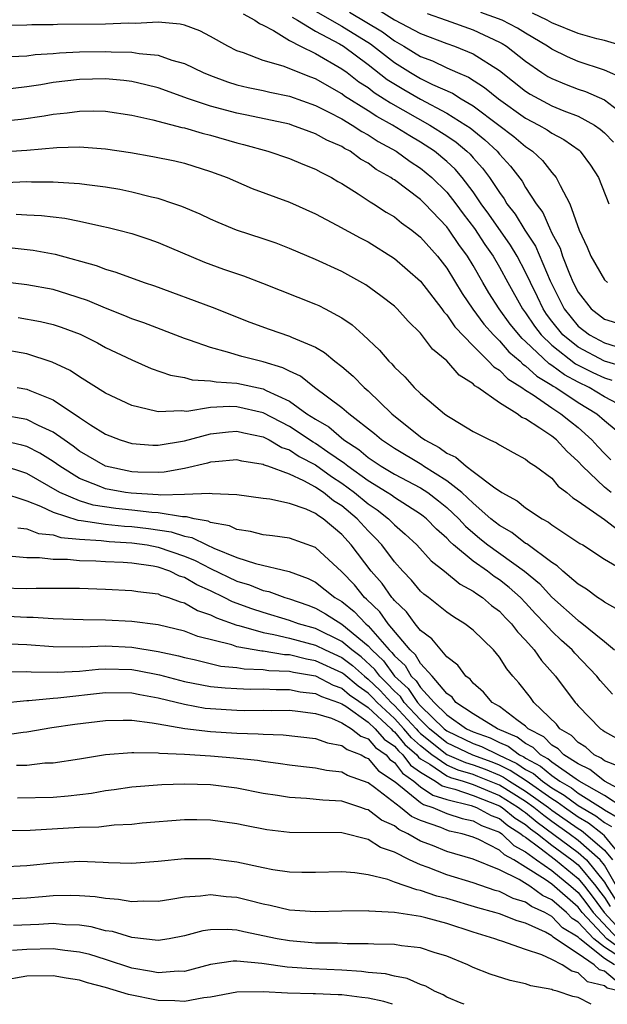
# Model space of a CAD drawing. Units: inches. Extents: x 2604000 to 2607000, y 1539000 to 1540758.
# Drawn here: x 2604842 to 2604887, y 1539000 to 1539075 of the extents above; entities that cross this region are included whole.
import ezdxf

# ---------------------------------------------------------------- set-up
doc = ezdxf.new("R2010")
doc.units = ezdxf.units.IN
doc.header["$MEASUREMENT"] = 0
doc.layers.add('LD26041539_2ft', color=143, linetype='Continuous')

msp = doc.modelspace()

# ---------------------------------------------------------------- linework, layer by layer
at = {"layer": 'LD26041539_2ft'}
for points, elevation in [([(2604859.467, 1539075.467), (2604860.356, 1539075), (2604860.728, 1539074.728), (2604861, 1539074.607), (2604861.801, 1539074.2), (2604863, 1539073.428), (2604863.844, 1539073), (2604865, 1539072.453), (2604867, 1539071.289), (2604867.396, 1539071), (2604868.295, 1539070.295), (2604869, 1539069.846), (2604869.471, 1539069.47), (2604870.234, 1539069), (2604870.693, 1539068.693), (2604873.712, 1539067), (2604875, 1539066.172), (2604875.697, 1539065.697), (2604876.529, 1539065), (2604876.773, 1539064.773), (2604877, 1539064.503), (2604877.719, 1539063.719), (2604878.246, 1539063), (2604879, 1539061.85), (2604879.366, 1539061.366), (2604879.574, 1539061), (2604880.206, 1539060.206), (2604880.941, 1539059), (2604881.758, 1539057.758), (2604882.871, 1539055.129), (2604883.938, 1539053), (2604885, 1539051.678), (2604885.855, 1539051), (2604887, 1539050.392), (2604887.887, 1539050.113)], 7942), ([(2604865, 1539075.677), (2604867, 1539074.527), (2604869.176, 1539073.176), (2604871, 1539071.761), (2604872.233, 1539071), (2604873, 1539070.55), (2604873.901, 1539070.099), (2604875.423, 1539069.423), (2604876.086, 1539069), (2604877, 1539068.459), (2604878.969, 1539067), (2604880.114, 1539066.114), (2604881, 1539065.352), (2604881.222, 1539065.222), (2604881.532, 1539065), (2604882.295, 1539064.295), (2604883, 1539063.39), (2604883.339, 1539063), (2604883.62, 1539062.38), (2604884.366, 1539061), (2604885.089, 1539059), (2604885.696, 1539057.696), (2604885.971, 1539057), (2604887, 1539055.209), (2604887.239, 1539055)], 7946), ([(2604867.59, 1539075.59), (2604870.092, 1539074.092), (2604871, 1539073.407), (2604871.714, 1539073), (2604873, 1539072.221), (2604873.894, 1539071.894), (2604875, 1539071.365), (2604875.801, 1539071), (2604876.64, 1539070.64), (2604877.86, 1539069.86), (2604878.93, 1539069), (2604881, 1539067.527), (2604882.004, 1539067), (2604882.632, 1539066.631), (2604883, 1539066.368), (2604883.906, 1539065.906), (2604885.076, 1539065.077), (2604885.16, 1539065), (2604885.94, 1539063.94), (2604886.541, 1539063), (2604887.34, 1539061)], 7948), ([(2604869.789, 1539075.789), (2604871, 1539075.015), (2604873, 1539073.964), (2604875, 1539073.206), (2604875.583, 1539073), (2604877, 1539072.428), (2604879, 1539071.143), (2604881, 1539069.585), (2604881.356, 1539069.356), (2604883, 1539068.473), (2604883.91, 1539068.09), (2604885, 1539067.663), (2604886.242, 1539067), (2604886.689, 1539066.689), (2604887, 1539066.402), (2604887.687, 1539065.687)], 7950), ([(2604873.488, 1539075.488), (2604874.955, 1539075), (2604877, 1539074.242), (2604879, 1539073.317), (2604879.208, 1539073.208), (2604879.539, 1539073), (2604881, 1539071.86), (2604882.244, 1539071), (2604882.704, 1539070.704), (2604883, 1539070.54), (2604884.092, 1539070.092), (2604885, 1539069.744), (2604885.564, 1539069.564), (2604887, 1539068.925), (2604889, 1539067.384)], 7952), ([(2604888.509, 1539070.509), (2604887, 1539071.174), (2604885, 1539071.841), (2604884.187, 1539072.187), (2604883, 1539072.77), (2604882.674, 1539073), (2604881, 1539073.996), (2604880.384, 1539074.384), (2604879.207, 1539075), (2604877.579, 1539075.579)], 7954), ([(2604888.449, 1539073), (2604887, 1539073.439), (2604886.434, 1539073.565), (2604885, 1539073.963), (2604883, 1539074.79), (2604882.637, 1539075), (2604881.523, 1539075.523)], 7956), ([(2604888.554, 1539048.554), (2604887, 1539049.001), (2604885, 1539050.067), (2604883.846, 1539051), (2604883, 1539052.059), (2604882.596, 1539052.597), (2604882.325, 1539053), (2604881.904, 1539053.904), (2604881.364, 1539055), (2604881, 1539055.79), (2604880.358, 1539057), (2604879.842, 1539057.842), (2604878.199, 1539060.199), (2604877.615, 1539061), (2604877, 1539061.899), (2604876.166, 1539063), (2604875.634, 1539063.634), (2604875, 1539064.222), (2604874.049, 1539065), (2604873, 1539065.686), (2604872.165, 1539066.165), (2604870.846, 1539067), (2604869.652, 1539067.652), (2604869, 1539068.086), (2604867.205, 1539069.205), (2604867, 1539069.366), (2604865, 1539070.509), (2604864.637, 1539070.637), (2604862.521, 1539071.479), (2604861, 1539071.915), (2604859.493, 1539072.507), (2604859, 1539072.663), (2604858.309, 1539073), (2604857, 1539073.75), (2604856.179, 1539074.179), (2604855, 1539074.6), (2604854.686, 1539074.686), (2604853, 1539074.842), (2604851.269, 1539074.731), (2604850.754, 1539074.754), (2604849, 1539074.677), (2604845.344, 1539074.656), (2604845, 1539074.638), (2604843.375, 1539074.625), (2604843, 1539074.602), (2604841.418, 1539074.582)], 7940), ([(2604863.22, 1539075.22), (2604863.625, 1539075), (2604865, 1539074.154), (2604866.807, 1539073.193), (2604867.13, 1539073), (2604869, 1539071.608), (2604870.463, 1539070.463), (2604871.709, 1539069.709), (2604873, 1539068.973), (2604875, 1539067.91), (2604876.445, 1539067), (2604876.775, 1539066.775), (2604877.883, 1539065.883), (2604878.831, 1539065), (2604879, 1539064.791), (2604879.86, 1539063.86), (2604880.724, 1539062.724), (2604881, 1539062.239), (2604881.8, 1539061), (2604882.322, 1539060.322), (2604882.888, 1539059), (2604882.932, 1539058.933), (2604883, 1539058.77), (2604883.627, 1539057.627), (2604883.815, 1539057), (2604884.34, 1539055.66), (2604884.629, 1539055), (2604885, 1539054.251), (2604885.99, 1539053), (2604887, 1539052.205), (2604887.917, 1539051.917)], 7944), ([(2604841.78, 1539072.22), (2604843, 1539072.278), (2604843.633, 1539072.367), (2604845, 1539072.448), (2604845.498, 1539072.502), (2604847, 1539072.577), (2604849, 1539072.612), (2604849.42, 1539072.579), (2604851, 1539072.555), (2604851.558, 1539072.442), (2604853, 1539072.324), (2604854.053, 1539071.948), (2604855, 1539071.695), (2604856.425, 1539071), (2604857, 1539070.765), (2604858.286, 1539070.286), (2604859, 1539070.07), (2604859.852, 1539069.852), (2604861, 1539069.623), (2604861.5, 1539069.499), (2604863, 1539069.203), (2604865, 1539068.485), (2604866.017, 1539067.983), (2604867, 1539067.46), (2604867.786, 1539067), (2604868.513, 1539066.512), (2604869, 1539066.261), (2604869.756, 1539065.756), (2604871.133, 1539065), (2604872.209, 1539064.209), (2604873, 1539063.712), (2604873.863, 1539063), (2604875, 1539061.873), (2604875.675, 1539061), (2604876.236, 1539060.235), (2604877.102, 1539059.102), (2604877.894, 1539057.894), (2604878.522, 1539057), (2604879, 1539056.174), (2604879.632, 1539055), (2604880.754, 1539053), (2604881, 1539052.682), (2604881.676, 1539051.676), (2604882.184, 1539051), (2604883, 1539050.216), (2604884.805, 1539048.805), (2604885, 1539048.702), (2604886.133, 1539048.133), (2604887, 1539047.73), (2604887.567, 1539047.567)], 7938), ([(2604888.506, 1539045.494), (2604887, 1539046.295), (2604885.836, 1539047), (2604885, 1539047.398), (2604883.953, 1539047.953), (2604883, 1539048.676), (2604882.796, 1539048.796), (2604881, 1539050.509), (2604880.73, 1539050.73), (2604879.824, 1539051.824), (2604878.982, 1539053), (2604878.208, 1539054.208), (2604877.737, 1539055), (2604877, 1539056.297), (2604876.572, 1539057), (2604875.905, 1539057.905), (2604875.183, 1539059), (2604875, 1539059.245), (2604873.325, 1539061), (2604873, 1539061.323), (2604871, 1539062.814), (2604870.881, 1539062.881), (2604870.723, 1539063), (2604869.617, 1539063.617), (2604869, 1539064.084), (2604868.41, 1539064.41), (2604867.619, 1539065), (2604867.21, 1539065.21), (2604867, 1539065.351), (2604865.847, 1539065.847), (2604865, 1539066.337), (2604864.499, 1539066.499), (2604863.199, 1539067), (2604863, 1539067.065), (2604859.748, 1539067.748), (2604859, 1539067.892), (2604857, 1539068.441), (2604855.31, 1539069), (2604853, 1539069.825), (2604852.073, 1539070.073), (2604851, 1539070.315), (2604850.396, 1539070.396), (2604849, 1539070.519), (2604847, 1539070.467), (2604845, 1539070.228), (2604844.068, 1539070.068), (2604843, 1539069.915), (2604839, 1539069.431)], 7936), ([(2604839, 1539067.101), (2604842.553, 1539067.447), (2604844.306, 1539067.695), (2604845, 1539067.824), (2604846.072, 1539067.928), (2604847, 1539068.064), (2604848.078, 1539068.078), (2604849, 1539068.05), (2604851, 1539067.746), (2604852.608, 1539067.392), (2604854.818, 1539066.818), (2604855, 1539066.786), (2604856.367, 1539066.367), (2604857, 1539066.22), (2604859, 1539065.636), (2604859.514, 1539065.514), (2604861.358, 1539065), (2604863, 1539064.455), (2604864.024, 1539064.024), (2604865, 1539063.639), (2604865.398, 1539063.398), (2604866.2, 1539063), (2604866.697, 1539062.697), (2604867, 1539062.532), (2604868.244, 1539061.756), (2604869.147, 1539061.147), (2604869.405, 1539061), (2604870.366, 1539060.366), (2604871, 1539059.995), (2604871.548, 1539059.548), (2604872.322, 1539059), (2604873, 1539058.463), (2604874.294, 1539057), (2604875, 1539056.104), (2604876.164, 1539054.164), (2604876.978, 1539052.978), (2604877.816, 1539051.816), (2604878.55, 1539051), (2604879, 1539050.552), (2604879.713, 1539049.713), (2604880.58, 1539049), (2604880.788, 1539048.788), (2604881, 1539048.658), (2604881.851, 1539047.851), (2604883, 1539047.178), (2604883.101, 1539047.101), (2604883.292, 1539047), (2604885, 1539045.863), (2604886.416, 1539045), (2604887, 1539044.48), (2604888.788, 1539043)], 7934), ([(2604839, 1539064.838), (2604843, 1539065.092), (2604845.281, 1539065.281), (2604847, 1539065.33), (2604849, 1539065.196), (2604850.903, 1539064.903), (2604852.602, 1539064.602), (2604854.263, 1539064.263), (2604855, 1539064.083), (2604857, 1539063.463), (2604858.254, 1539063), (2604860.172, 1539062.172), (2604863, 1539061.121), (2604865, 1539060.221), (2604866.627, 1539059.373), (2604868.396, 1539058.396), (2604869, 1539058.086), (2604871, 1539056.831), (2604873, 1539055.102), (2604874.616, 1539053), (2604874.773, 1539052.773), (2604875, 1539052.548), (2604875.617, 1539051.617), (2604877, 1539050.174), (2604878.181, 1539049), (2604878.569, 1539048.569), (2604879, 1539048.31), (2604879.648, 1539047.648), (2604880.704, 1539047), (2604881, 1539046.792), (2604881.569, 1539046.431), (2604883, 1539045.44), (2604883.69, 1539045), (2604884.408, 1539044.408), (2604885, 1539043.948), (2604886.055, 1539043), (2604886.495, 1539042.496), (2604887, 1539041.967), (2604887.499, 1539041.498)], 7932), ([(2604887.525, 1539039), (2604887, 1539039.401), (2604885.335, 1539041), (2604885, 1539041.368), (2604884.138, 1539042.138), (2604883.353, 1539043), (2604883, 1539043.282), (2604882.094, 1539043.906), (2604881, 1539044.6), (2604880.717, 1539044.717), (2604880.349, 1539045), (2604879, 1539045.833), (2604877.35, 1539047), (2604877.132, 1539047.132), (2604877, 1539047.277), (2604875.931, 1539047.931), (2604875, 1539049.034), (2604873.917, 1539049.917), (2604873, 1539051.15), (2604872.05, 1539052.05), (2604871.203, 1539053), (2604871, 1539053.193), (2604869.979, 1539053.979), (2604868.825, 1539054.825), (2604867, 1539055.835), (2604865, 1539056.745), (2604863, 1539057.598), (2604861.987, 1539057.987), (2604861, 1539058.329), (2604858.969, 1539059), (2604857.571, 1539059.571), (2604857, 1539059.816), (2604856.198, 1539060.198), (2604854.794, 1539060.794), (2604854.202, 1539061), (2604853, 1539061.406), (2604852.487, 1539061.513), (2604851, 1539061.892), (2604850.084, 1539062.084), (2604849, 1539062.265), (2604847.568, 1539062.432), (2604847, 1539062.524), (2604845.391, 1539062.609), (2604845, 1539062.654), (2604843.354, 1539062.646), (2604843, 1539062.663), (2604841.404, 1539062.597)], 7930), ([(2604842.194, 1539060.194), (2604843, 1539060.159), (2604844.102, 1539060.102), (2604845.892, 1539059.892), (2604847, 1539059.672), (2604848.703, 1539059.297), (2604849.202, 1539059.202), (2604849.994, 1539059), (2604851, 1539058.729), (2604852.298, 1539058.298), (2604853, 1539058.05), (2604856.542, 1539056.542), (2604857.977, 1539056.023), (2604859.503, 1539055.503), (2604860.96, 1539054.96), (2604865, 1539053.356), (2604865.246, 1539053.246), (2604865.718, 1539053), (2604867, 1539052.304), (2604867.782, 1539051.781), (2604868.632, 1539051), (2604869.854, 1539049.854), (2604870.568, 1539049), (2604870.795, 1539048.795), (2604871, 1539048.552), (2604871.807, 1539047.808), (2604872.517, 1539047), (2604873, 1539046.535), (2604874.811, 1539045), (2604875, 1539044.867), (2604875.371, 1539044.629), (2604877, 1539043.657), (2604878.274, 1539043), (2604878.787, 1539042.788), (2604879, 1539042.63), (2604880.041, 1539042.041), (2604881, 1539041.539), (2604881.291, 1539041.291), (2604881.765, 1539041), (2604883, 1539040.08), (2604883.491, 1539039.491), (2604884.127, 1539039), (2604884.589, 1539038.589), (2604885, 1539038.336), (2604887, 1539036.951), (2604888.113, 1539036.113)], 7928), ([(2604841.657, 1539057.657), (2604843.475, 1539057.475), (2604845.166, 1539057.166), (2604848.291, 1539056.291), (2604849, 1539056.01), (2604849.788, 1539055.788), (2604851.927, 1539055), (2604852.734, 1539054.734), (2604857.108, 1539053.108), (2604859.984, 1539051.984), (2604861.453, 1539051.454), (2604863, 1539050.922), (2604863.157, 1539050.843), (2604865, 1539050.066), (2604865.674, 1539049.674), (2604866.475, 1539049), (2604867, 1539048.594), (2604867.852, 1539047.851), (2604868.703, 1539047), (2604869, 1539046.751), (2604870.816, 1539045), (2604873, 1539043.233), (2604873.313, 1539043), (2604874.418, 1539042.418), (2604875, 1539041.989), (2604875.685, 1539041.685), (2604876.461, 1539041), (2604877, 1539040.608), (2604878.642, 1539039.357), (2604879, 1539039.116), (2604879.179, 1539039), (2604880.368, 1539038.368), (2604881, 1539037.837), (2604882.253, 1539037), (2604882.749, 1539036.749), (2604883, 1539036.543), (2604885.124, 1539035.123), (2604885.347, 1539035), (2604887, 1539033.923), (2604888.849, 1539032.85)], 7926), ([(2604888.056, 1539030.056), (2604887, 1539030.636), (2604886.8, 1539030.8), (2604886.47, 1539031), (2604885.632, 1539031.632), (2604885, 1539032.011), (2604883.846, 1539033), (2604883.41, 1539033.41), (2604883, 1539033.658), (2604881.082, 1539035.082), (2604881, 1539035.124), (2604879.95, 1539035.95), (2604879, 1539036.476), (2604878.36, 1539037), (2604877, 1539038.187), (2604876.137, 1539039), (2604875, 1539039.894), (2604873.226, 1539041), (2604873.096, 1539041.096), (2604871, 1539042.343), (2604870.008, 1539043), (2604869.474, 1539043.474), (2604867.534, 1539045), (2604867, 1539045.455), (2604864.911, 1539047), (2604863.856, 1539047.856), (2604863, 1539048.242), (2604862.508, 1539048.508), (2604861, 1539048.949), (2604859.366, 1539049.366), (2604858.297, 1539049.703), (2604857, 1539050.038), (2604855.382, 1539050.618), (2604855, 1539050.736), (2604851.915, 1539051.915), (2604851, 1539052.233), (2604850.468, 1539052.468), (2604849, 1539053.039), (2604847.628, 1539053.628), (2604846.121, 1539054.121), (2604845, 1539054.454), (2604843, 1539054.83), (2604839, 1539055.308)], 7924), ([(2604842.331, 1539052.331), (2604844.028, 1539052.028), (2604845, 1539051.804), (2604845.605, 1539051.605), (2604847.067, 1539051.067), (2604848.391, 1539050.391), (2604849, 1539050.055), (2604851, 1539049.096), (2604852.459, 1539048.459), (2604853.931, 1539047.931), (2604855, 1539047.75), (2604855.584, 1539047.584), (2604857, 1539047.519), (2604857.43, 1539047.43), (2604859, 1539047.339), (2604861, 1539046.891), (2604861.233, 1539046.767), (2604863, 1539045.954), (2604864.339, 1539045), (2604865, 1539044.577), (2604865.997, 1539043.997), (2604867.154, 1539043), (2604868.28, 1539042.28), (2604869, 1539041.657), (2604869.983, 1539041), (2604871, 1539040.406), (2604873, 1539039.358), (2604873.545, 1539039), (2604874.369, 1539038.369), (2604875, 1539037.857), (2604875.904, 1539037), (2604876.421, 1539036.421), (2604877.504, 1539035.504), (2604878.127, 1539035), (2604880.911, 1539033), (2604882.053, 1539032.053), (2604883, 1539031.014), (2604885, 1539029.241), (2604885.15, 1539029.15), (2604887, 1539027.65), (2604887.761, 1539027)], 7922), ([(2604887.629, 1539023.629), (2604886.678, 1539024.679), (2604886.432, 1539025), (2604884.746, 1539026.746), (2604884.535, 1539027), (2604883.73, 1539027.729), (2604883, 1539028.429), (2604882.489, 1539029), (2604881.759, 1539029.758), (2604881, 1539030.591), (2604880.601, 1539031), (2604879.755, 1539031.755), (2604879, 1539032.355), (2604878.603, 1539032.603), (2604878.092, 1539033), (2604877, 1539033.762), (2604875.516, 1539035), (2604875.24, 1539035.239), (2604875, 1539035.507), (2604874.203, 1539036.203), (2604873.442, 1539037), (2604873.198, 1539037.198), (2604873, 1539037.35), (2604871, 1539038.619), (2604870.786, 1539038.786), (2604870.461, 1539039), (2604869, 1539039.879), (2604867.449, 1539041), (2604867.208, 1539041.208), (2604865.918, 1539042.082), (2604865, 1539042.732), (2604864.823, 1539042.823), (2604863, 1539044.023), (2604861, 1539045.068), (2604859, 1539045.53), (2604858.442, 1539045.558), (2604857, 1539045.466), (2604855.18, 1539045.18), (2604854.779, 1539045.221), (2604853, 1539045.133), (2604852.807, 1539045.193), (2604851, 1539045.615), (2604849, 1539046.556), (2604847, 1539047.816), (2604846.299, 1539048.299), (2604844.938, 1539048.938), (2604843, 1539049.552), (2604841, 1539049.923)], 7920), ([(2604842.254, 1539047), (2604843, 1539046.873), (2604843.234, 1539046.767), (2604845, 1539046.064), (2604847, 1539044.706), (2604847.851, 1539044.149), (2604849, 1539043.431), (2604850.098, 1539043), (2604851, 1539042.72), (2604852.609, 1539042.609), (2604853, 1539042.603), (2604855, 1539042.943), (2604857, 1539043.473), (2604858.369, 1539043.631), (2604859, 1539043.669), (2604859.535, 1539043.536), (2604861, 1539043.23), (2604861.452, 1539043), (2604862.427, 1539042.427), (2604863, 1539042.242), (2604863.752, 1539041.752), (2604865, 1539041.109), (2604866.212, 1539040.212), (2604867, 1539039.712), (2604867.97, 1539039), (2604869, 1539038.138), (2604869.687, 1539037.686), (2604870.563, 1539037), (2604871, 1539036.546), (2604871.834, 1539035.834), (2604872.712, 1539035), (2604873.796, 1539033.796), (2604874.813, 1539033), (2604876.003, 1539032.003), (2604877, 1539031.482), (2604877.272, 1539031.272), (2604877.706, 1539031), (2604878.4, 1539030.4), (2604879, 1539029.96), (2604879.46, 1539029.46), (2604879.936, 1539029), (2604880.385, 1539028.385), (2604881, 1539027.752), (2604881.662, 1539027), (2604882.199, 1539026.199), (2604883.267, 1539025), (2604884.767, 1539023), (2604884.887, 1539022.887), (2604885, 1539022.74), (2604886.713, 1539021), (2604886.893, 1539020.893), (2604887, 1539020.795), (2604888.156, 1539020.156)], 7918), ([(2604888.132, 1539018.132), (2604887, 1539018.559), (2604886.757, 1539018.757), (2604886.23, 1539019), (2604885.589, 1539019.589), (2604885, 1539019.939), (2604884.484, 1539020.484), (2604883.609, 1539021), (2604883.345, 1539021.345), (2604881.631, 1539023), (2604881.367, 1539023.368), (2604880.492, 1539024.492), (2604880.033, 1539025), (2604879.57, 1539025.57), (2604879, 1539026.446), (2604878.542, 1539027), (2604877, 1539028.512), (2604876.371, 1539029), (2604875.514, 1539029.514), (2604875, 1539029.874), (2604873.602, 1539031), (2604873.253, 1539031.253), (2604873, 1539031.488), (2604872.313, 1539032.313), (2604871.654, 1539033), (2604871, 1539033.724), (2604870.038, 1539035), (2604869.543, 1539035.543), (2604869, 1539036.076), (2604868.164, 1539037), (2604867, 1539037.97), (2604866.363, 1539038.363), (2604865.602, 1539039), (2604865.234, 1539039.234), (2604865, 1539039.408), (2604864.11, 1539039.89), (2604863, 1539040.383), (2604861.369, 1539041), (2604861.09, 1539041.09), (2604861, 1539041.143), (2604859.387, 1539041.387), (2604859, 1539041.49), (2604857.344, 1539041.344), (2604857, 1539041.3), (2604856.768, 1539041.232), (2604855, 1539040.827), (2604853.451, 1539040.549), (2604853, 1539040.534), (2604851.445, 1539040.555), (2604851, 1539040.583), (2604849, 1539041), (2604847, 1539042.159), (2604846.526, 1539042.526), (2604845.834, 1539043), (2604845, 1539043.606), (2604843.892, 1539044.108), (2604843, 1539044.566), (2604841, 1539044.915)], 7916), ([(2604889, 1539015.943), (2604887, 1539017.002), (2604885.898, 1539017.898), (2604885, 1539018.313), (2604883.92, 1539019), (2604883.472, 1539019.472), (2604883, 1539019.751), (2604882.376, 1539020.376), (2604881.195, 1539021), (2604881, 1539021.191), (2604880.324, 1539021.676), (2604879, 1539022.704), (2604878.462, 1539023), (2604877.783, 1539023.783), (2604877, 1539024.461), (2604876.773, 1539024.773), (2604876.452, 1539025), (2604875.836, 1539025.836), (2604875, 1539026.484), (2604873.848, 1539027.848), (2604873, 1539028.477), (2604872.582, 1539029), (2604871.915, 1539029.916), (2604871, 1539030.762), (2604870.903, 1539030.903), (2604870.801, 1539031), (2604870.063, 1539032.063), (2604869.234, 1539033), (2604867.712, 1539035), (2604867, 1539035.79), (2604865.562, 1539037), (2604865.214, 1539037.214), (2604865, 1539037.394), (2604864.28, 1539037.72), (2604863, 1539038.165), (2604861.513, 1539038.487), (2604861, 1539038.542), (2604859, 1539038.81), (2604857.109, 1539038.891), (2604856.933, 1539038.933), (2604855, 1539038.849), (2604853.209, 1539038.791), (2604853, 1539038.825), (2604850.941, 1539038.941), (2604850.52, 1539039), (2604849, 1539039.278), (2604848.513, 1539039.488), (2604847, 1539040.06), (2604845.499, 1539041), (2604845, 1539041.367), (2604843.999, 1539041.999), (2604843, 1539042.498), (2604842.617, 1539042.617), (2604841, 1539042.974)], 7914), ([(2604888.412, 1539015), (2604887, 1539015.903), (2604885.088, 1539017), (2604884.841, 1539017.159), (2604883, 1539018.455), (2604882.703, 1539018.703), (2604882.144, 1539019), (2604881.573, 1539019.573), (2604881, 1539019.875), (2604880.364, 1539020.363), (2604878.861, 1539021), (2604877, 1539022.139), (2604875.688, 1539023), (2604875.399, 1539023.399), (2604875, 1539023.68), (2604873.869, 1539025), (2604873, 1539025.962), (2604872.621, 1539026.622), (2604872.205, 1539027), (2604870.52, 1539029), (2604869.902, 1539029.902), (2604868.88, 1539030.88), (2604868.731, 1539031), (2604867.952, 1539031.952), (2604867, 1539032.96), (2604865, 1539034.802), (2604863, 1539035.53), (2604861.705, 1539035.705), (2604861, 1539035.775), (2604860.039, 1539036.039), (2604859, 1539036.174), (2604858.448, 1539036.448), (2604857, 1539036.723), (2604856.815, 1539036.815), (2604855.738, 1539037), (2604855.154, 1539037.154), (2604854.857, 1539037.143), (2604853, 1539037.444), (2604852.532, 1539037.469), (2604851, 1539037.664), (2604849.785, 1539037.785), (2604848.04, 1539038.04), (2604847, 1539038.353), (2604845.512, 1539039), (2604843, 1539040.456), (2604841.073, 1539041.073)], 7912), ([(2604841, 1539039.02), (2604843, 1539038.358), (2604844.046, 1539037.954), (2604845, 1539037.491), (2604846.881, 1539036.881), (2604847.139, 1539036.861), (2604849, 1539036.586), (2604850.441, 1539036.44), (2604851, 1539036.41), (2604852.255, 1539036.255), (2604853.992, 1539035.992), (2604855, 1539035.66), (2604855.563, 1539035.563), (2604856.701, 1539035), (2604857.25, 1539034.75), (2604859, 1539034.051), (2604860.416, 1539033.583), (2604862.977, 1539032.977), (2604864.441, 1539032.441), (2604865, 1539032.164), (2604866.466, 1539031), (2604867, 1539030.682), (2604867.929, 1539029.928), (2604868.814, 1539029), (2604869, 1539028.846), (2604870.609, 1539027), (2604870.811, 1539026.811), (2604871, 1539026.547), (2604871.811, 1539025.811), (2604872.276, 1539025), (2604872.659, 1539024.659), (2604873, 1539024.141), (2604874.03, 1539023), (2604875, 1539022.063), (2604876.5, 1539021), (2604877, 1539020.759), (2604878.301, 1539020.3), (2604879, 1539019.954), (2604879.669, 1539019.668), (2604880.54, 1539019), (2604880.853, 1539018.853), (2604881, 1539018.755), (2604882.145, 1539018.145), (2604883, 1539017.433), (2604883.615, 1539017), (2604884.487, 1539016.486), (2604885, 1539016.097), (2604886.902, 1539014.902), (2604887, 1539014.826), (2604888.161, 1539014.162)], 7910), ([(2604842.301, 1539036.301), (2604843, 1539036.231), (2604843.882, 1539035.882), (2604845, 1539035.763), (2604845.58, 1539035.58), (2604847, 1539035.447), (2604848.653, 1539035.348), (2604849.269, 1539035.269), (2604851, 1539035.175), (2604852.164, 1539035), (2604853, 1539034.843), (2604855, 1539034.153), (2604855.82, 1539033.82), (2604857, 1539033.196), (2604859, 1539032.244), (2604859.96, 1539031.96), (2604861, 1539031.533), (2604861.443, 1539031.443), (2604862.644, 1539031), (2604863, 1539030.897), (2604864.402, 1539030.402), (2604865, 1539030.175), (2604865.745, 1539029.745), (2604867, 1539028.968), (2604869, 1539027.31), (2604869.27, 1539027), (2604870.164, 1539026.164), (2604871, 1539025), (2604872.057, 1539024.057), (2604872.754, 1539023), (2604873, 1539022.736), (2604874.787, 1539021), (2604875, 1539020.827), (2604877, 1539019.862), (2604877.637, 1539019.637), (2604878.924, 1539019), (2604880.339, 1539018.339), (2604881, 1539017.9), (2604881.588, 1539017.588), (2604882.293, 1539017), (2604883, 1539016.507), (2604883.948, 1539015.948), (2604885, 1539015.15), (2604886.35, 1539014.351), (2604887, 1539013.844), (2604887.537, 1539013.537)], 7908), ([(2604888.506, 1539011), (2604887, 1539012.846), (2604886.823, 1539013), (2604885.799, 1539013.799), (2604885, 1539014.265), (2604883.95, 1539015), (2604883.41, 1539015.41), (2604883, 1539015.651), (2604881.03, 1539017.03), (2604879.825, 1539017.826), (2604879, 1539018.215), (2604878.443, 1539018.443), (2604876.977, 1539018.978), (2604875, 1539019.933), (2604873.686, 1539021), (2604873, 1539021.667), (2604871.756, 1539023), (2604871.456, 1539023.456), (2604871, 1539023.862), (2604870.452, 1539024.452), (2604869.888, 1539025), (2604869.517, 1539025.517), (2604868.474, 1539026.474), (2604867.765, 1539027), (2604867, 1539027.651), (2604865, 1539028.625), (2604863.692, 1539029), (2604863, 1539029.257), (2604861, 1539029.849), (2604860.133, 1539030.133), (2604858.673, 1539030.673), (2604858.041, 1539031), (2604857, 1539031.494), (2604855.956, 1539031.957), (2604855, 1539032.527), (2604854.635, 1539032.635), (2604853.882, 1539033), (2604853, 1539033.304), (2604852.626, 1539033.374), (2604851, 1539033.607), (2604850.347, 1539033.654), (2604849, 1539033.704), (2604848.242, 1539033.758), (2604847, 1539033.793), (2604846.103, 1539033.897), (2604845, 1539033.902), (2604843.971, 1539034.029), (2604843, 1539034.012), (2604841.867, 1539034.133)], 7906), ([(2604841, 1539031.727), (2604843, 1539031.695), (2604843.708, 1539031.708), (2604847, 1539031.706), (2604849, 1539031.635), (2604851, 1539031.538), (2604851.446, 1539031.446), (2604853, 1539031.265), (2604853.179, 1539031.178), (2604853.782, 1539031), (2604854.667, 1539030.667), (2604855, 1539030.584), (2604856.012, 1539030.012), (2604857, 1539029.676), (2604857.446, 1539029.446), (2604859, 1539028.884), (2604859.142, 1539028.858), (2604861, 1539028.322), (2604861.815, 1539028.185), (2604863, 1539027.901), (2604865, 1539027.361), (2604865.722, 1539027), (2604867, 1539026.419), (2604867.814, 1539025.814), (2604868.72, 1539025), (2604869, 1539024.783), (2604869.905, 1539023.905), (2604870.744, 1539023), (2604871, 1539022.762), (2604872.653, 1539021), (2604872.81, 1539020.811), (2604873, 1539020.642), (2604875, 1539019.038), (2604876.414, 1539018.414), (2604877, 1539018.237), (2604877.906, 1539017.906), (2604879, 1539017.459), (2604879.312, 1539017.312), (2604879.782, 1539017), (2604881, 1539016.249), (2604882.736, 1539015), (2604883, 1539014.793), (2604885, 1539013.392), (2604885.247, 1539013.247), (2604885.565, 1539013), (2604887, 1539011.751), (2604887.612, 1539011)], 7904), ([(2604887.92, 1539009), (2604887, 1539010.595), (2604886.676, 1539011), (2604885, 1539012.494), (2604884.318, 1539013), (2604883, 1539013.924), (2604882.38, 1539014.38), (2604881.633, 1539015), (2604881, 1539015.455), (2604879, 1539016.693), (2604877.369, 1539017.369), (2604877, 1539017.504), (2604875.85, 1539017.851), (2604875, 1539018.224), (2604873.863, 1539019), (2604873, 1539019.691), (2604872.308, 1539020.308), (2604871.733, 1539021), (2604871, 1539021.781), (2604869.688, 1539023), (2604869.357, 1539023.357), (2604869, 1539023.704), (2604868.231, 1539024.231), (2604867.155, 1539025.155), (2604867, 1539025.27), (2604865, 1539026.178), (2604864.294, 1539026.294), (2604863, 1539026.618), (2604862.633, 1539026.633), (2604861, 1539026.9), (2604860.903, 1539026.903), (2604859, 1539027.247), (2604858.617, 1539027.383), (2604856.036, 1539028.036), (2604855, 1539028.432), (2604853, 1539028.912), (2604851, 1539029.172), (2604849, 1539029.283), (2604847.299, 1539029.299), (2604845, 1539029.364), (2604843.481, 1539029.481), (2604843, 1539029.48), (2604841.54, 1539029.54)], 7902), ([(2604841, 1539027.485), (2604843, 1539027.412), (2604845, 1539027.259), (2604847.234, 1539027.234), (2604849, 1539027.312), (2604851, 1539027.224), (2604853, 1539026.886), (2604854.544, 1539026.544), (2604855, 1539026.419), (2604855.737, 1539026.263), (2604857.777, 1539025.777), (2604859, 1539025.66), (2604859.561, 1539025.561), (2604861, 1539025.519), (2604861.446, 1539025.446), (2604863, 1539025.383), (2604863.306, 1539025.306), (2604865, 1539025.026), (2604866.33, 1539024.33), (2604867, 1539024.093), (2604867.591, 1539023.59), (2604869, 1539022.614), (2604870.754, 1539021), (2604870.867, 1539020.867), (2604871, 1539020.774), (2604871.805, 1539019.806), (2604872.708, 1539019), (2604872.832, 1539018.833), (2604873, 1539018.716), (2604873.699, 1539018.301), (2604875, 1539017.413), (2604875.287, 1539017.287), (2604876.24, 1539017), (2604877, 1539016.744), (2604879, 1539015.912), (2604880.465, 1539015), (2604880.76, 1539014.76), (2604881, 1539014.609), (2604881.88, 1539013.88), (2604885, 1539011.576), (2604885.646, 1539011), (2604887, 1539009.309), (2604887.178, 1539009), (2604887.893, 1539007.894)], 7900), ([(2604839, 1539025.293), (2604843, 1539025.347), (2604843.322, 1539025.321), (2604845.316, 1539025.315), (2604847, 1539025.397), (2604848.465, 1539025.535), (2604849, 1539025.556), (2604851, 1539025.502), (2604851.435, 1539025.435), (2604853.098, 1539025.098), (2604855, 1539024.6), (2604856.334, 1539024.334), (2604857, 1539024.225), (2604858.111, 1539024.111), (2604859, 1539024.06), (2604860.025, 1539024.025), (2604861, 1539024.037), (2604861.987, 1539023.987), (2604863, 1539023.994), (2604863.822, 1539023.821), (2604865, 1539023.694), (2604865.455, 1539023.455), (2604866.739, 1539023), (2604867, 1539022.888), (2604867.292, 1539022.708), (2604869, 1539021.505), (2604869.549, 1539021), (2604870.215, 1539020.215), (2604871, 1539019.667), (2604871.303, 1539019.303), (2604871.643, 1539019), (2604872.22, 1539018.22), (2604873, 1539017.676), (2604874.14, 1539017), (2604874.65, 1539016.649), (2604875, 1539016.541), (2604875.607, 1539016.393), (2604877, 1539015.923), (2604879, 1539015.13), (2604879.209, 1539015), (2604880.196, 1539014.196), (2604881, 1539013.694), (2604881.379, 1539013.379), (2604881.895, 1539013), (2604883, 1539012.127), (2604884.529, 1539011), (2604885, 1539010.615), (2604886.346, 1539009), (2604886.631, 1539008.631), (2604887, 1539008.128), (2604887.443, 1539007.443)], 7898), ([(2604841, 1539022.957), (2604843, 1539023.156), (2604843.156, 1539023.156), (2604845, 1539023.338), (2604845.357, 1539023.357), (2604849, 1539023.748), (2604851, 1539023.721), (2604851.597, 1539023.597), (2604853, 1539023.347), (2604855, 1539022.858), (2604856.577, 1539022.577), (2604857, 1539022.53), (2604859, 1539022.409), (2604859.606, 1539022.394), (2604861, 1539022.414), (2604861.603, 1539022.396), (2604863, 1539022.408), (2604863.656, 1539022.344), (2604865, 1539022.153), (2604866.205, 1539021.795), (2604867, 1539021.455), (2604867.736, 1539021), (2604868.438, 1539020.438), (2604869, 1539020.226), (2604869.562, 1539019.562), (2604870.369, 1539019), (2604870.659, 1539018.659), (2604871, 1539018.428), (2604871.608, 1539017.607), (2604872.479, 1539017), (2604873, 1539016.579), (2604873.935, 1539015.935), (2604875, 1539015.606), (2604876.845, 1539015.155), (2604877.262, 1539015), (2604878.378, 1539014.378), (2604879, 1539014.147), (2604879.632, 1539013.632), (2604880.645, 1539013), (2604880.825, 1539012.826), (2604881, 1539012.732), (2604882.073, 1539011.927), (2604883.264, 1539011), (2604885, 1539009.582), (2604885.486, 1539009), (2604886.145, 1539008.145), (2604886.985, 1539007), (2604888.843, 1539005)], 7896), ([(2604841, 1539020.487), (2604842.727, 1539020.727), (2604843, 1539020.751), (2604844.911, 1539021.089), (2604846.654, 1539021.346), (2604849, 1539021.636), (2604850.344, 1539021.656), (2604851, 1539021.65), (2604852.543, 1539021.457), (2604853, 1539021.363), (2604855.026, 1539021.026), (2604857, 1539020.793), (2604859, 1539020.66), (2604860.616, 1539020.616), (2604861, 1539020.577), (2604862.528, 1539020.528), (2604865, 1539020.245), (2604865.911, 1539019.911), (2604867, 1539019.731), (2604867.406, 1539019.406), (2604868.481, 1539019), (2604868.811, 1539018.811), (2604869, 1539018.742), (2604869.801, 1539017.801), (2604871.051, 1539016.95), (2604873, 1539015.373), (2604873.221, 1539015.221), (2604873.935, 1539015), (2604875, 1539014.55), (2604876.162, 1539014.162), (2604877, 1539013.984), (2604877.632, 1539013.632), (2604879, 1539013.124), (2604879.178, 1539013), (2604880.105, 1539012.105), (2604881, 1539011.626), (2604881.834, 1539011), (2604883, 1539010.185), (2604884.45, 1539009), (2604885, 1539008.513), (2604885.659, 1539007.659), (2604886.142, 1539007), (2604888.019, 1539005)], 7894), ([(2604889, 1539003.658), (2604887.196, 1539005), (2604885.299, 1539007), (2604885, 1539007.397), (2604883, 1539009.154), (2604882.489, 1539009.511), (2604881, 1539010.454), (2604880.102, 1539011), (2604879.384, 1539011.384), (2604879, 1539011.754), (2604877.446, 1539012.554), (2604877, 1539012.743), (2604876.165, 1539013), (2604875.204, 1539013.205), (2604875, 1539013.273), (2604874.528, 1539013.472), (2604873, 1539013.998), (2604872.317, 1539014.316), (2604871.463, 1539015), (2604869.485, 1539016.516), (2604869, 1539016.865), (2604867.438, 1539017.438), (2604867, 1539017.689), (2604865.822, 1539017.822), (2604865, 1539017.993), (2604864.083, 1539018.083), (2604863, 1539018.217), (2604862.328, 1539018.329), (2604861, 1539018.493), (2604860.567, 1539018.567), (2604858.764, 1539018.764), (2604857, 1539018.914), (2604855, 1539019.027), (2604853.106, 1539019.106), (2604853, 1539019.125), (2604851.152, 1539019.152), (2604851, 1539019.174), (2604849, 1539019.015), (2604847, 1539018.681), (2604845, 1539018.38), (2604844.363, 1539018.363), (2604843, 1539018.209), (2604842.2, 1539018.2)], 7892), ([(2604888.824, 1539003.176), (2604887, 1539004.349), (2604886.187, 1539005), (2604885, 1539006.266), (2604884.538, 1539006.538), (2604884.107, 1539007), (2604883, 1539007.968), (2604882.288, 1539008.289), (2604881.311, 1539009), (2604880.498, 1539009.502), (2604879, 1539010.238), (2604877, 1539011.066), (2604875, 1539011.646), (2604873.908, 1539012.092), (2604873, 1539012.44), (2604872.03, 1539013), (2604871.327, 1539013.327), (2604871, 1539013.589), (2604870.026, 1539014.026), (2604869, 1539014.825), (2604868.855, 1539014.855), (2604868.457, 1539015), (2604867, 1539015.479), (2604865.553, 1539015.553), (2604864.31, 1539015.69), (2604863, 1539015.749), (2604862.092, 1539015.909), (2604861, 1539016.074), (2604859, 1539016.464), (2604857, 1539016.718), (2604855, 1539016.77), (2604853.288, 1539016.712), (2604851, 1539016.539), (2604849.658, 1539016.342), (2604849, 1539016.265), (2604847.933, 1539016.067), (2604846.149, 1539015.851), (2604845, 1539015.756), (2604842.28, 1539015.72)], 7890), ([(2604887.77, 1539003), (2604887, 1539003.495), (2604885.12, 1539005), (2604885, 1539005.128), (2604883.822, 1539005.822), (2604883, 1539006.702), (2604882.458, 1539007), (2604881.452, 1539007.452), (2604881, 1539007.781), (2604880.055, 1539008.055), (2604879, 1539008.594), (2604878.682, 1539008.682), (2604877, 1539009.248), (2604875, 1539009.868), (2604873.586, 1539010.415), (2604873, 1539010.615), (2604872.164, 1539011), (2604871, 1539011.585), (2604869.949, 1539011.949), (2604869, 1539012.57), (2604867, 1539013.057), (2604863, 1539013.085), (2604861.295, 1539013.295), (2604859.616, 1539013.616), (2604859, 1539013.751), (2604857, 1539014.039), (2604855.946, 1539014.054), (2604855, 1539014.056), (2604851.793, 1539013.793), (2604851, 1539013.713), (2604849.652, 1539013.652), (2604848.494, 1539013.506), (2604847, 1539013.46), (2604843.247, 1539013.247), (2604841, 1539013.227)], 7888), ([(2604887.828, 1539001.828), (2604887, 1539002.528), (2604886.622, 1539002.622), (2604886.224, 1539003), (2604885, 1539003.855), (2604883.287, 1539005), (2604883.106, 1539005.106), (2604883, 1539005.22), (2604882.511, 1539005.489), (2604881, 1539006.173), (2604880.348, 1539006.348), (2604879, 1539006.886), (2604878.647, 1539007), (2604877.355, 1539007.356), (2604875, 1539008.072), (2604874.247, 1539008.247), (2604873, 1539008.677), (2604872.715, 1539008.715), (2604871, 1539009.308), (2604870.501, 1539009.499), (2604869, 1539009.87), (2604867.98, 1539010.02), (2604867, 1539010.085), (2604865, 1539010.033), (2604863.959, 1539010.041), (2604863, 1539010.071), (2604861.747, 1539010.252), (2604861, 1539010.391), (2604859, 1539010.83), (2604857, 1539011.096), (2604855, 1539011.072), (2604853, 1539010.874), (2604851, 1539010.739), (2604849.226, 1539010.774), (2604848.807, 1539010.807), (2604847, 1539010.87), (2604845, 1539010.765), (2604843, 1539010.541), (2604841, 1539010.451)], 7886), ([(2604888.186, 1539001), (2604887.219, 1539001.219), (2604887, 1539001.404), (2604885.723, 1539001.723), (2604885, 1539002.409), (2604884.514, 1539002.514), (2604883.784, 1539003), (2604883, 1539003.407), (2604882.231, 1539003.769), (2604881, 1539004.177), (2604879.187, 1539004.813), (2604879, 1539004.863), (2604878.642, 1539005), (2604877, 1539005.488), (2604875, 1539006.149), (2604873.407, 1539006.593), (2604873, 1539006.69), (2604871, 1539006.994), (2604869.089, 1539007.089), (2604869, 1539007.11), (2604867, 1539007.093), (2604865, 1539007.045), (2604863, 1539007.183), (2604861.533, 1539007.533), (2604861, 1539007.622), (2604859.916, 1539007.916), (2604859, 1539008.128), (2604858.193, 1539008.193), (2604857, 1539008.343), (2604856.229, 1539008.229), (2604855, 1539008.152), (2604853.974, 1539007.975), (2604853, 1539007.84), (2604851.853, 1539007.853), (2604851, 1539007.813), (2604849.988, 1539007.988), (2604849, 1539008.055), (2604848.191, 1539008.191), (2604847, 1539008.275), (2604846.299, 1539008.299), (2604845, 1539008.256), (2604844.196, 1539008.196), (2604843, 1539008.077), (2604841, 1539007.977)], 7884), ([(2604885.985, 1539000), (2604885, 1539000.527), (2604884.594, 1539000.594), (2604883.407, 1539001), (2604883.072, 1539001.072), (2604883, 1539001.12), (2604881.406, 1539001.406), (2604881, 1539001.569), (2604879.81, 1539001.81), (2604878.291, 1539002.291), (2604877, 1539002.808), (2604876.598, 1539003), (2604875, 1539003.662), (2604874.044, 1539003.956), (2604873, 1539004.31), (2604871.537, 1539004.462), (2604871, 1539004.563), (2604869.43, 1539004.57), (2604869, 1539004.614), (2604867.394, 1539004.606), (2604866.654, 1539004.654), (2604865, 1539004.671), (2604863, 1539004.827), (2604862.065, 1539005), (2604859.524, 1539005.524), (2604859, 1539005.655), (2604858.291, 1539005.709), (2604857, 1539005.677), (2604856.411, 1539005.589), (2604855, 1539005.206), (2604853.851, 1539005), (2604853, 1539004.866), (2604851, 1539005.084), (2604849.535, 1539005.535), (2604849, 1539005.611), (2604847.907, 1539005.907), (2604847, 1539006.029), (2604845.941, 1539006.059), (2604845, 1539006.159), (2604843.911, 1539006.09), (2604841.985, 1539006.015)], 7882), ([(2604876.313, 1539000), (2604876.098, 1539000.098), (2604875, 1539000.548), (2604874.722, 1539000.723), (2604874.063, 1539001), (2604873.386, 1539001.386), (2604873, 1539001.519), (2604871.972, 1539001.972), (2604871, 1539002.137), (2604870.315, 1539002.315), (2604869, 1539002.432), (2604868.498, 1539002.499), (2604867, 1539002.598), (2604864.699, 1539002.699), (2604862.828, 1539002.828), (2604860.893, 1539003.107), (2604859, 1539003.282), (2604858.724, 1539003.276), (2604857, 1539003.023), (2604855, 1539002.511), (2604854.515, 1539002.514), (2604853, 1539002.39), (2604852.502, 1539002.503), (2604851, 1539002.764), (2604849, 1539003.416), (2604847.786, 1539003.786), (2604847, 1539003.972), (2604845.904, 1539004.096), (2604845, 1539004.231), (2604843, 1539004.187), (2604841.91, 1539004.09)], 7880), ([(2604870.863, 1539000), (2604870.206, 1539000.206), (2604869, 1539000.471), (2604868.518, 1539000.519), (2604867, 1539000.722), (2604866.719, 1539000.719), (2604865, 1539000.807), (2604864.801, 1539000.801), (2604862.849, 1539000.849), (2604861, 1539000.956), (2604859, 1539000.926), (2604857, 1539000.551), (2604856.491, 1539000.491), (2604855, 1539000.202), (2604854.273, 1539000.273), (2604853, 1539000.281), (2604850.75, 1539000.75), (2604849, 1539001.286), (2604847.626, 1539001.626), (2604847, 1539001.827), (2604845.985, 1539001.985), (2604845, 1539002.159), (2604843, 1539002.136), (2604841, 1539001.79)], 7878)]:
    msp.add_lwpolyline(points, dxfattribs=dict(at, elevation=elevation))

doc.saveas('drawing.dxf')
